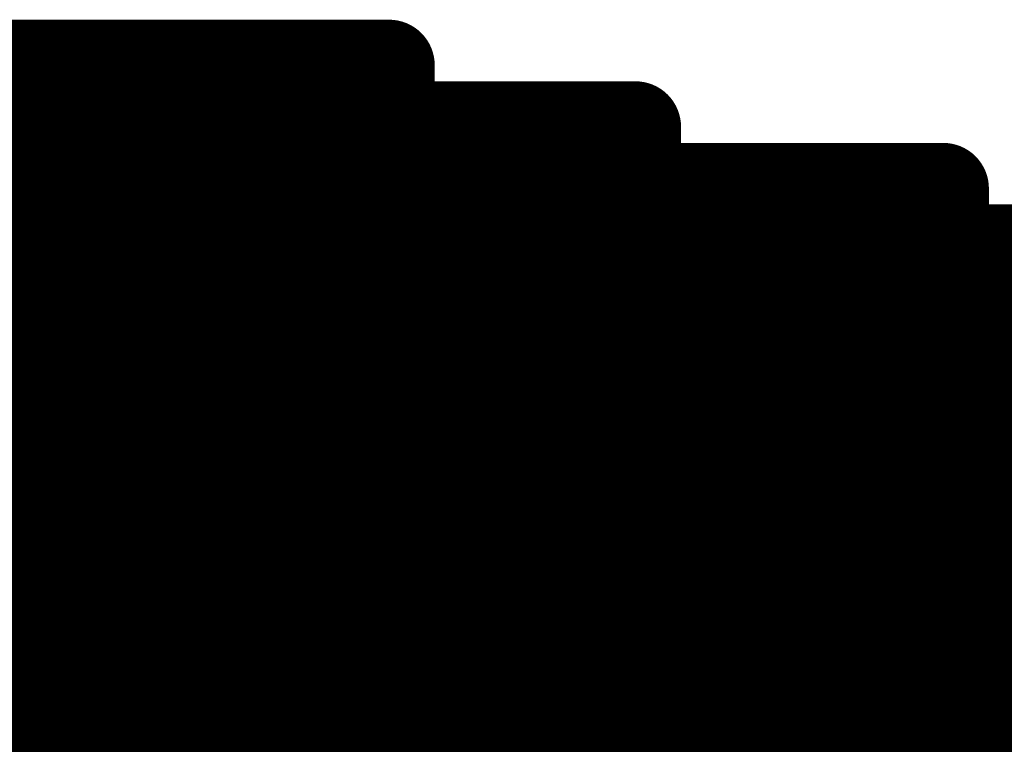
# Model space of a CAD drawing. Extents: x -12.1 to 35.3, y -10.6 to 49.4.
# Drawn here: x 11.4 to 11.7, y 10.7 to 10.9 of the extents above; entities that cross this region are included whole.
import ezdxf

# ---------------------------------------------------------------- set-up
doc = ezdxf.new("R2010")
doc.units = 0
doc.header["$MEASUREMENT"] = 0
doc.layers.add('LAYNR1', color=2, linetype='Continuous')

msp = doc.modelspace()

# ---------------------------------------------------------------- linework, layer by layer
at = {"layer": 'LAYNR1', "const_width": 0.0254}
for points in [[(11.38463, 10.86215), (11.36748, 10.86215)], [(11.38463, 10.86215), (11.38463, 10.82786)], [(11.40177, 10.86215), (11.38463, 10.86215)], [(11.40177, 10.86215), (11.40177, 10.82786)], [(11.41892, 10.86215), (11.40177, 10.86215)], [(11.41892, 10.86215), (11.41892, 10.82786)], [(11.43606, 10.86215), (11.41892, 10.86215)], [(11.43606, 10.86215), (11.43606, 10.82786)], [(11.45321, 10.86215), (11.43606, 10.86215)], [(11.45321, 10.82786), (11.45321, 10.86215)], [(11.47035, 10.86215), (11.45321, 10.86215)], [(11.47035, 10.86215), (11.4875, 10.86215)], [(11.47035, 10.82786), (11.47035, 10.86215)], [(11.4875, 10.86215), (11.4875, 10.84501)], [(11.36748, 10.84501), (11.38463, 10.84501)], [(11.38463, 10.84501), (11.40177, 10.84501)], [(11.40177, 10.84501), (11.41892, 10.84501)], [(11.41892, 10.84501), (11.43606, 10.84501)], [(11.43606, 10.84501), (11.45321, 10.84501)], [(11.45321, 10.84501), (11.47035, 10.84501)], [(11.47035, 10.84501), (11.4875, 10.84501)], [(11.4875, 10.84501), (11.4875, 10.82786)], [(11.4875, 10.84501), (11.50464, 10.84501)], [(11.50464, 10.84501), (11.50464, 10.82786)], [(11.50464, 10.84501), (11.52179, 10.84501)], [(11.52179, 10.84501), (11.52179, 10.82786)], [(11.52179, 10.84501), (11.53893, 10.84501)], [(11.53893, 10.82786), (11.53893, 10.84501)], [(11.53893, 10.84501), (11.55608, 10.84501)], [(11.55608, 10.84501), (11.55608, 10.82786)], [(11.36748, 10.82786), (11.38463, 10.82786)], [(11.38463, 10.82786), (11.40177, 10.82786)], [(11.38463, 10.82786), (11.38463, 10.77643)], [(11.40177, 10.82786), (11.41892, 10.82786)], [(11.40177, 10.82786), (11.40177, 10.77643)], [(11.41892, 10.82786), (11.43606, 10.82786)], [(11.41892, 10.82786), (11.41892, 10.77643)], [(11.43606, 10.82786), (11.45321, 10.82786)], [(11.43606, 10.82786), (11.43606, 10.77643)], [(11.45321, 10.82786), (11.45321, 10.77643)], [(11.47035, 10.82786), (11.45321, 10.82786)], [(11.47035, 10.77643), (11.47035, 10.82786)], [(11.4875, 10.82786), (11.47035, 10.82786)], [(11.4875, 10.82786), (11.50464, 10.82786)], [(11.4875, 10.77643), (11.4875, 10.82786)], [(11.50464, 10.82786), (11.52179, 10.82786)], [(11.50464, 10.82786), (11.50464, 10.77643)], [(11.52179, 10.82786), (11.53893, 10.82786)], [(11.52179, 10.82786), (11.52179, 10.77643)], [(11.53893, 10.82786), (11.53893, 10.77643)], [(11.55608, 10.82786), (11.53893, 10.82786)], [(11.55608, 10.77643), (11.55608, 10.82786)], [(11.55608, 10.82786), (11.57322, 10.82786)], [(11.57322, 10.77643), (11.57322, 10.82786)], [(11.57322, 10.82786), (11.59037, 10.82786)], [(11.59037, 10.77643), (11.59037, 10.82786)], [(11.59037, 10.82786), (11.60751, 10.82786)], [(11.60751, 10.82786), (11.60751, 10.77643)], [(11.60751, 10.82786), (11.62466, 10.82786)], [(11.62466, 10.82786), (11.6418, 10.82786)], [(11.62466, 10.82786), (11.62466, 10.77643)], [(11.6418, 10.82786), (11.6418, 10.81072)], [(11.36748, 10.81072), (11.38463, 10.81072)], [(11.38463, 10.81072), (11.40177, 10.81072)], [(11.40177, 10.81072), (11.41892, 10.81072)], [(11.41892, 10.81072), (11.43606, 10.81072)], [(11.43606, 10.81072), (11.45321, 10.81072)], [(11.45321, 10.81072), (11.47035, 10.81072)], [(11.47035, 10.81072), (11.4875, 10.81072)], [(11.4875, 10.81072), (11.50464, 10.81072)], [(11.50464, 10.81072), (11.52179, 10.81072)], [(11.52179, 10.81072), (11.53893, 10.81072)], [(11.53893, 10.81072), (11.55608, 10.81072)], [(11.55608, 10.81072), (11.57322, 10.81072)], [(11.57322, 10.81072), (11.59037, 10.81072)], [(11.59037, 10.81072), (11.60751, 10.81072)], [(11.60751, 10.81072), (11.62466, 10.81072)], [(11.62466, 10.81072), (11.6418, 10.81072)], [(11.6418, 10.81072), (11.6418, 10.77643)], [(11.6418, 10.81072), (11.65895, 10.81072)], [(11.65895, 10.77643), (11.65895, 10.81072)], [(11.65895, 10.81072), (11.67609, 10.81072)], [(11.36748, 10.79357), (11.38463, 10.79357)], [(11.38463, 10.79357), (11.40177, 10.79357)], [(11.40177, 10.79357), (11.41892, 10.79357)], [(11.41892, 10.79357), (11.43606, 10.79357)], [(11.43606, 10.79357), (11.45321, 10.79357)], [(11.45321, 10.79357), (11.47035, 10.79357)], [(11.47035, 10.79357), (11.4875, 10.79357)], [(11.4875, 10.79357), (11.50464, 10.79357)], [(11.50464, 10.79357), (11.52179, 10.79357)], [(11.52179, 10.79357), (11.53893, 10.79357)], [(11.53893, 10.79357), (11.55608, 10.79357)], [(11.55608, 10.79357), (11.57322, 10.79357)], [(11.57322, 10.79357), (11.59037, 10.79357)], [(11.59037, 10.79357), (11.60751, 10.79357)], [(11.60751, 10.79357), (11.62466, 10.79357)], [(11.62466, 10.79357), (11.6418, 10.79357)], [(11.6418, 10.79357), (11.65895, 10.79357)], [(11.65895, 10.79357), (11.67609, 10.79357)], [(11.36748, 10.77643), (11.38463, 10.77643)], [(11.38463, 10.77643), (11.40177, 10.77643)], [(11.38463, 10.77643), (11.38463, 10.74214)], [(11.40177, 10.77643), (11.41892, 10.77643)], [(11.40177, 10.77643), (11.40177, 10.74214)], [(11.41892, 10.77643), (11.43606, 10.77643)], [(11.41892, 10.77643), (11.41892, 10.74214)], [(11.43606, 10.77643), (11.45321, 10.77643)], [(11.43606, 10.77643), (11.43606, 10.74214)], [(11.45321, 10.77643), (11.47035, 10.77643)], [(11.45321, 10.77643), (11.45321, 10.74214)], [(11.47035, 10.77643), (11.47035, 10.74214)], [(11.4875, 10.77643), (11.47035, 10.77643)], [(11.4875, 10.74214), (11.4875, 10.77643)], [(11.50464, 10.77643), (11.4875, 10.77643)], [(11.50464, 10.77643), (11.52179, 10.77643)], [(11.50464, 10.74214), (11.50464, 10.77643)], [(11.52179, 10.77643), (11.53893, 10.77643)], [(11.52179, 10.77643), (11.52179, 10.74214)], [(11.53893, 10.77643), (11.55608, 10.77643)], [(11.53893, 10.77643), (11.53893, 10.74214)], [(11.55608, 10.77643), (11.55608, 10.74214)], [(11.57322, 10.77643), (11.55608, 10.77643)], [(11.57322, 10.74214), (11.57322, 10.77643)], [(11.59037, 10.77643), (11.57322, 10.77643)], [(11.60751, 10.77643), (11.59037, 10.77643)], [(11.59037, 10.74214), (11.59037, 10.77643)], [(11.60751, 10.77643), (11.62466, 10.77643)], [(11.60751, 10.74214), (11.60751, 10.77643)], [(11.62466, 10.77643), (11.62466, 10.74214)], [(11.62466, 10.77643), (11.6418, 10.77643)], [(11.6418, 10.77643), (11.65895, 10.77643)], [(11.6418, 10.77643), (11.6418, 10.74214)], [(11.65895, 10.77643), (11.65895, 10.74214)], [(11.67609, 10.77643), (11.65895, 10.77643)], [(11.36748, 10.75928), (11.38463, 10.75928)], [(11.38463, 10.75928), (11.40177, 10.75928)], [(11.40177, 10.75928), (11.41892, 10.75928)], [(11.41892, 10.75928), (11.43606, 10.75928)], [(11.43606, 10.75928), (11.45321, 10.75928)], [(11.45321, 10.75928), (11.47035, 10.75928)], [(11.47035, 10.75928), (11.4875, 10.75928)], [(11.4875, 10.75928), (11.50464, 10.75928)], [(11.50464, 10.75928), (11.52179, 10.75928)], [(11.52179, 10.75928), (11.53893, 10.75928)], [(11.53893, 10.75928), (11.55608, 10.75928)], [(11.55608, 10.75928), (11.57322, 10.75928)], [(11.57322, 10.75928), (11.59037, 10.75928)], [(11.59037, 10.75928), (11.60751, 10.75928)], [(11.60751, 10.75928), (11.62466, 10.75928)], [(11.62466, 10.75928), (11.6418, 10.75928)], [(11.6418, 10.75928), (11.65895, 10.75928)], [(11.65895, 10.75928), (11.67609, 10.75928)], [(11.36748, 10.74214), (11.38463, 10.74214)], [(11.38463, 10.74214), (11.40177, 10.74214)], [(11.38463, 10.74214), (11.38463, 10.70785)], [(11.40177, 10.74214), (11.41892, 10.74214)], [(11.40177, 10.74214), (11.40177, 10.70785)], [(11.41892, 10.74214), (11.43606, 10.74214)], [(11.41892, 10.74214), (11.41892, 10.70785)], [(11.43606, 10.74214), (11.45321, 10.74214)], [(11.43606, 10.74214), (11.43606, 10.70785)], [(11.45321, 10.74214), (11.47035, 10.74214)], [(11.45321, 10.74214), (11.45321, 10.70785)], [(11.47035, 10.74214), (11.4875, 10.74214)], [(11.47035, 10.74214), (11.47035, 10.70785)], [(11.4875, 10.74214), (11.4875, 10.70785)], [(11.50464, 10.74214), (11.4875, 10.74214)], [(11.50464, 10.70785), (11.50464, 10.74214)], [(11.52179, 10.74214), (11.50464, 10.74214)], [(11.52179, 10.74214), (11.53893, 10.74214)], [(11.52179, 10.70785), (11.52179, 10.74214)], [(11.53893, 10.74214), (11.55608, 10.74214)], [(11.53893, 10.74214), (11.53893, 10.70785)], [(11.55608, 10.74214), (11.57322, 10.74214)], [(11.55608, 10.74214), (11.55608, 10.70785)], [(11.57322, 10.74214), (11.57322, 10.70785)], [(11.59037, 10.74214), (11.57322, 10.74214)], [(11.59037, 10.70785), (11.59037, 10.74214)], [(11.60751, 10.74214), (11.59037, 10.74214)], [(11.62466, 10.74214), (11.60751, 10.74214)], [(11.60751, 10.70785), (11.60751, 10.74214)], [(11.62466, 10.74214), (11.6418, 10.74214)], [(11.62466, 10.70785), (11.62466, 10.74214)], [(11.6418, 10.74214), (11.6418, 10.70785)], [(11.6418, 10.74214), (11.65895, 10.74214)], [(11.65895, 10.74214), (11.67609, 10.74214)], [(11.65895, 10.74214), (11.65895, 10.70785)], [(11.36748, 10.72499), (11.38463, 10.72499)], [(11.38463, 10.72499), (11.40177, 10.72499)], [(11.40177, 10.72499), (11.41892, 10.72499)], [(11.41892, 10.72499), (11.43606, 10.72499)], [(11.43606, 10.72499), (11.45321, 10.72499)], [(11.45321, 10.72499), (11.47035, 10.72499)], [(11.47035, 10.72499), (11.4875, 10.72499)], [(11.4875, 10.72499), (11.50464, 10.72499)], [(11.50464, 10.72499), (11.52179, 10.72499)], [(11.52179, 10.72499), (11.53893, 10.72499)], [(11.53893, 10.72499), (11.55608, 10.72499)], [(11.55608, 10.72499), (11.57322, 10.72499)], [(11.57322, 10.72499), (11.59037, 10.72499)], [(11.59037, 10.72499), (11.60751, 10.72499)], [(11.60751, 10.72499), (11.62466, 10.72499)], [(11.62466, 10.72499), (11.6418, 10.72499)], [(11.6418, 10.72499), (11.65895, 10.72499)], [(11.65895, 10.72499), (11.67609, 10.72499)], [(11.36748, 10.70785), (11.38463, 10.70785)], [(11.38463, 10.70785), (11.40177, 10.70785)], [(11.38463, 10.70785), (11.38463, 10.6907)], [(11.40177, 10.70785), (11.41892, 10.70785)], [(11.40177, 10.70785), (11.40177, 10.6907)], [(11.41892, 10.70785), (11.43606, 10.70785)], [(11.41892, 10.70785), (11.41892, 10.6907)], [(11.43606, 10.70785), (11.45321, 10.70785)], [(11.43606, 10.70785), (11.43606, 10.6907)], [(11.45321, 10.70785), (11.47035, 10.70785)], [(11.45321, 10.70785), (11.45321, 10.6907)], [(11.47035, 10.70785), (11.4875, 10.70785)], [(11.47035, 10.70785), (11.47035, 10.6907)], [(11.4875, 10.70785), (11.50464, 10.70785)], [(11.4875, 10.70785), (11.4875, 10.6907)], [(11.50464, 10.70785), (11.50464, 10.6907)], [(11.52179, 10.70785), (11.50464, 10.70785)], [(11.52179, 10.6907), (11.52179, 10.70785)], [(11.53893, 10.70785), (11.52179, 10.70785)], [(11.53893, 10.70785), (11.55608, 10.70785)], [(11.53893, 10.6907), (11.53893, 10.70785)], [(11.55608, 10.70785), (11.57322, 10.70785)], [(11.55608, 10.70785), (11.55608, 10.6907)], [(11.57322, 10.70785), (11.59037, 10.70785)], [(11.57322, 10.70785), (11.57322, 10.6907)], [(11.59037, 10.70785), (11.59037, 10.6907)], [(11.60751, 10.70785), (11.59037, 10.70785)], [(11.60751, 10.6907), (11.60751, 10.70785)], [(11.62466, 10.70785), (11.60751, 10.70785)], [(11.6418, 10.70785), (11.62466, 10.70785)], [(11.62466, 10.6907), (11.62466, 10.70785)], [(11.6418, 10.70785), (11.65895, 10.70785)], [(11.6418, 10.6907), (11.6418, 10.70785)], [(11.65895, 10.70785), (11.65895, 10.6907)], [(11.65895, 10.70785), (11.67609, 10.70785)], [(11.36748, 10.6907), (11.38463, 10.6907)], [(11.38463, 10.6907), (11.40177, 10.6907)], [(11.38463, 10.6907), (11.38463, 10.65641)], [(11.40177, 10.6907), (11.41892, 10.6907)], [(11.40177, 10.6907), (11.40177, 10.65641)], [(11.41892, 10.6907), (11.43606, 10.6907)], [(11.41892, 10.6907), (11.41892, 10.65641)], [(11.43606, 10.6907), (11.45321, 10.6907)], [(11.43606, 10.6907), (11.43606, 10.65641)], [(11.45321, 10.6907), (11.47035, 10.6907)], [(11.45321, 10.6907), (11.45321, 10.65641)], [(11.47035, 10.6907), (11.4875, 10.6907)], [(11.47035, 10.6907), (11.47035, 10.65641)], [(11.4875, 10.6907), (11.50464, 10.6907)], [(11.4875, 10.6907), (11.4875, 10.65641)], [(11.50464, 10.6907), (11.52179, 10.6907)], [(11.50464, 10.6907), (11.50464, 10.65641)], [(11.52179, 10.6907), (11.52179, 10.65641)], [(11.53893, 10.6907), (11.52179, 10.6907)], [(11.53893, 10.65641), (11.53893, 10.6907)], [(11.55608, 10.6907), (11.53893, 10.6907)], [(11.55608, 10.6907), (11.57322, 10.6907)], [(11.55608, 10.65641), (11.55608, 10.6907)], [(11.57322, 10.6907), (11.59037, 10.6907)], [(11.57322, 10.6907), (11.57322, 10.65641)], [(11.59037, 10.6907), (11.60751, 10.6907)], [(11.59037, 10.6907), (11.59037, 10.65641)], [(11.60751, 10.6907), (11.60751, 10.65641)], [(11.62466, 10.6907), (11.60751, 10.6907)], [(11.62466, 10.65641), (11.62466, 10.6907)], [(11.6418, 10.6907), (11.62466, 10.6907)], [(11.65895, 10.6907), (11.6418, 10.6907)], [(11.6418, 10.65641), (11.6418, 10.6907)], [(11.65895, 10.6907), (11.67609, 10.6907)], [(11.65895, 10.65641), (11.65895, 10.6907)], [(11.36748, 10.67356), (11.38463, 10.67356)], [(11.38463, 10.67356), (11.40177, 10.67356)], [(11.40177, 10.67356), (11.41892, 10.67356)], [(11.41892, 10.67356), (11.43606, 10.67356)], [(11.43606, 10.67356), (11.45321, 10.67356)], [(11.45321, 10.67356), (11.47035, 10.67356)], [(11.47035, 10.67356), (11.4875, 10.67356)], [(11.4875, 10.67356), (11.50464, 10.67356)], [(11.50464, 10.67356), (11.52179, 10.67356)], [(11.52179, 10.67356), (11.53893, 10.67356)], [(11.53893, 10.67356), (11.55608, 10.67356)], [(11.55608, 10.67356), (11.57322, 10.67356)], [(11.57322, 10.67356), (11.59037, 10.67356)], [(11.59037, 10.67356), (11.60751, 10.67356)], [(11.60751, 10.67356), (11.62466, 10.67356)], [(11.62466, 10.67356), (11.6418, 10.67356)], [(11.6418, 10.67356), (11.65895, 10.67356)], [(11.65895, 10.67356), (11.67609, 10.67356)]]:
    msp.add_lwpolyline(points, dxfattribs=at)
at = {"layer": 'LAYNR1', "const_width": 0.0127}
for points in [[(11.37828, 10.86215, 1), (11.39098, 10.86215, 1)], [(11.37828, 10.86215, 1), (11.39098, 10.86215, 1)], [(11.37828, 10.86215, 1), (11.39098, 10.86215, 1)], [(11.39542, 10.86215, 1), (11.40812, 10.86215, 1)], [(11.39542, 10.86215, 1), (11.40812, 10.86215, 1)], [(11.39542, 10.86215, 1), (11.40812, 10.86215, 1)], [(11.41257, 10.86215, 1), (11.42527, 10.86215, 1)], [(11.41257, 10.86215, 1), (11.42527, 10.86215, 1)], [(11.41257, 10.86215, 1), (11.42527, 10.86215, 1)], [(11.42971, 10.86215, 1), (11.44241, 10.86215, 1)], [(11.42971, 10.86215, 1), (11.44241, 10.86215, 1)], [(11.42971, 10.86215, 1), (11.44241, 10.86215, 1)], [(11.44686, 10.86215, 1), (11.45956, 10.86215, 1)], [(11.44686, 10.86215, 1), (11.45956, 10.86215, 1)], [(11.44686, 10.86215, 1), (11.45956, 10.86215, 1)], [(11.464, 10.86215, 1), (11.4767, 10.86215, 1)], [(11.464, 10.86215, 1), (11.4767, 10.86215, 1)], [(11.464, 10.86215, 1), (11.4767, 10.86215, 1)], [(11.48115, 10.86215, 1), (11.49385, 10.86215, 1)], [(11.48115, 10.86215, 1), (11.49385, 10.86215, 1)], [(11.37828, 10.84501, 1), (11.39098, 10.84501, 1)], [(11.37828, 10.84501, 1), (11.39098, 10.84501, 1)], [(11.39542, 10.84501, 1), (11.40812, 10.84501, 1)], [(11.39542, 10.84501, 1), (11.40812, 10.84501, 1)], [(11.41257, 10.84501, 1), (11.42527, 10.84501, 1)], [(11.41257, 10.84501, 1), (11.42527, 10.84501, 1)], [(11.42971, 10.84501, 1), (11.44241, 10.84501, 1)], [(11.42971, 10.84501, 1), (11.44241, 10.84501, 1)], [(11.44686, 10.84501, 1), (11.45956, 10.84501, 1)], [(11.44686, 10.84501, 1), (11.45956, 10.84501, 1)], [(11.464, 10.84501, 1), (11.4767, 10.84501, 1)], [(11.464, 10.84501, 1), (11.4767, 10.84501, 1)], [(11.48115, 10.84501, 1), (11.49385, 10.84501, 1)], [(11.48115, 10.84501, 1), (11.49385, 10.84501, 1)], [(11.48115, 10.84501, 1), (11.49385, 10.84501, 1)], [(11.48115, 10.84501, 1), (11.49385, 10.84501, 1)], [(11.49829, 10.84501, 1), (11.51099, 10.84501, 1)], [(11.49829, 10.84501, 1), (11.51099, 10.84501, 1)], [(11.49829, 10.84501, 1), (11.51099, 10.84501, 1)], [(11.51544, 10.84501, 1), (11.52814, 10.84501, 1)], [(11.51544, 10.84501, 1), (11.52814, 10.84501, 1)], [(11.51544, 10.84501, 1), (11.52814, 10.84501, 1)], [(11.53258, 10.84501, 1), (11.54528, 10.84501, 1)], [(11.53258, 10.84501, 1), (11.54528, 10.84501, 1)], [(11.53258, 10.84501, 1), (11.54528, 10.84501, 1)], [(11.54973, 10.84501, 1), (11.56243, 10.84501, 1)], [(11.54973, 10.84501, 1), (11.56243, 10.84501, 1)], [(11.37828, 10.82786, 1), (11.39098, 10.82786, 1)], [(11.37828, 10.82786, 1), (11.39098, 10.82786, 1)], [(11.37828, 10.82786, 1), (11.39098, 10.82786, 1)], [(11.37828, 10.82786, 1), (11.39098, 10.82786, 1)], [(11.39542, 10.82786, 1), (11.40812, 10.82786, 1)], [(11.39542, 10.82786, 1), (11.40812, 10.82786, 1)], [(11.39542, 10.82786, 1), (11.40812, 10.82786, 1)], [(11.39542, 10.82786, 1), (11.40812, 10.82786, 1)], [(11.41257, 10.82786, 1), (11.42527, 10.82786, 1)], [(11.41257, 10.82786, 1), (11.42527, 10.82786, 1)], [(11.41257, 10.82786, 1), (11.42527, 10.82786, 1)], [(11.41257, 10.82786, 1), (11.42527, 10.82786, 1)], [(11.42971, 10.82786, 1), (11.44241, 10.82786, 1)], [(11.42971, 10.82786, 1), (11.44241, 10.82786, 1)], [(11.42971, 10.82786, 1), (11.44241, 10.82786, 1)], [(11.42971, 10.82786, 1), (11.44241, 10.82786, 1)], [(11.44686, 10.82786, 1), (11.45956, 10.82786, 1)], [(11.44686, 10.82786, 1), (11.45956, 10.82786, 1)], [(11.44686, 10.82786, 1), (11.45956, 10.82786, 1)], [(11.44686, 10.82786, 1), (11.45956, 10.82786, 1)], [(11.464, 10.82786, 1), (11.4767, 10.82786, 1)], [(11.464, 10.82786, 1), (11.4767, 10.82786, 1)], [(11.464, 10.82786, 1), (11.4767, 10.82786, 1)], [(11.464, 10.82786, 1), (11.4767, 10.82786, 1)], [(11.48115, 10.82786, 1), (11.49385, 10.82786, 1)], [(11.48115, 10.82786, 1), (11.49385, 10.82786, 1)], [(11.48115, 10.82786, 1), (11.49385, 10.82786, 1)], [(11.48115, 10.82786, 1), (11.49385, 10.82786, 1)], [(11.49829, 10.82786, 1), (11.51099, 10.82786, 1)], [(11.49829, 10.82786, 1), (11.51099, 10.82786, 1)], [(11.49829, 10.82786, 1), (11.51099, 10.82786, 1)], [(11.49829, 10.82786, 1), (11.51099, 10.82786, 1)], [(11.51544, 10.82786, 1), (11.52814, 10.82786, 1)], [(11.51544, 10.82786, 1), (11.52814, 10.82786, 1)], [(11.51544, 10.82786, 1), (11.52814, 10.82786, 1)], [(11.51544, 10.82786, 1), (11.52814, 10.82786, 1)], [(11.53258, 10.82786, 1), (11.54528, 10.82786, 1)], [(11.53258, 10.82786, 1), (11.54528, 10.82786, 1)], [(11.53258, 10.82786, 1), (11.54528, 10.82786, 1)], [(11.53258, 10.82786, 1), (11.54528, 10.82786, 1)], [(11.54973, 10.82786, 1), (11.56243, 10.82786, 1)], [(11.54973, 10.82786, 1), (11.56243, 10.82786, 1)], [(11.54973, 10.82786, 1), (11.56243, 10.82786, 1)], [(11.54973, 10.82786, 1), (11.56243, 10.82786, 1)], [(11.56687, 10.82786, 1), (11.57957, 10.82786, 1)], [(11.56687, 10.82786, 1), (11.57957, 10.82786, 1)], [(11.56687, 10.82786, 1), (11.57957, 10.82786, 1)], [(11.58402, 10.82786, 1), (11.59672, 10.82786, 1)], [(11.58402, 10.82786, 1), (11.59672, 10.82786, 1)], [(11.58402, 10.82786, 1), (11.59672, 10.82786, 1)], [(11.60116, 10.82786, 1), (11.61386, 10.82786, 1)], [(11.60116, 10.82786, 1), (11.61386, 10.82786, 1)], [(11.60116, 10.82786, 1), (11.61386, 10.82786, 1)], [(11.61831, 10.82786, 1), (11.63101, 10.82786, 1)], [(11.61831, 10.82786, 1), (11.63101, 10.82786, 1)], [(11.61831, 10.82786, 1), (11.63101, 10.82786, 1)], [(11.63545, 10.82786, 1), (11.64815, 10.82786, 1)], [(11.63545, 10.82786, 1), (11.64815, 10.82786, 1)], [(11.37828, 10.81072, 1), (11.39098, 10.81072, 1)], [(11.37828, 10.81072, 1), (11.39098, 10.81072, 1)], [(11.39542, 10.81072, 1), (11.40812, 10.81072, 1)], [(11.39542, 10.81072, 1), (11.40812, 10.81072, 1)], [(11.41257, 10.81072, 1), (11.42527, 10.81072, 1)], [(11.41257, 10.81072, 1), (11.42527, 10.81072, 1)], [(11.42971, 10.81072, 1), (11.44241, 10.81072, 1)], [(11.42971, 10.81072, 1), (11.44241, 10.81072, 1)], [(11.44686, 10.81072, 1), (11.45956, 10.81072, 1)], [(11.44686, 10.81072, 1), (11.45956, 10.81072, 1)], [(11.464, 10.81072, 1), (11.4767, 10.81072, 1)], [(11.464, 10.81072, 1), (11.4767, 10.81072, 1)], [(11.48115, 10.81072, 1), (11.49385, 10.81072, 1)], [(11.48115, 10.81072, 1), (11.49385, 10.81072, 1)], [(11.49829, 10.81072, 1), (11.51099, 10.81072, 1)], [(11.49829, 10.81072, 1), (11.51099, 10.81072, 1)], [(11.51544, 10.81072, 1), (11.52814, 10.81072, 1)], [(11.51544, 10.81072, 1), (11.52814, 10.81072, 1)], [(11.53258, 10.81072, 1), (11.54528, 10.81072, 1)], [(11.53258, 10.81072, 1), (11.54528, 10.81072, 1)], [(11.54973, 10.81072, 1), (11.56243, 10.81072, 1)], [(11.54973, 10.81072, 1), (11.56243, 10.81072, 1)], [(11.56687, 10.81072, 1), (11.57957, 10.81072, 1)], [(11.56687, 10.81072, 1), (11.57957, 10.81072, 1)], [(11.58402, 10.81072, 1), (11.59672, 10.81072, 1)], [(11.58402, 10.81072, 1), (11.59672, 10.81072, 1)], [(11.60116, 10.81072, 1), (11.61386, 10.81072, 1)], [(11.60116, 10.81072, 1), (11.61386, 10.81072, 1)], [(11.61831, 10.81072, 1), (11.63101, 10.81072, 1)], [(11.61831, 10.81072, 1), (11.63101, 10.81072, 1)], [(11.63545, 10.81072, 1), (11.64815, 10.81072, 1)], [(11.63545, 10.81072, 1), (11.64815, 10.81072, 1)], [(11.63545, 10.81072, 1), (11.64815, 10.81072, 1)], [(11.63545, 10.81072, 1), (11.64815, 10.81072, 1)], [(11.6526, 10.81072, 1), (11.6653, 10.81072, 1)], [(11.6526, 10.81072, 1), (11.6653, 10.81072, 1)], [(11.6526, 10.81072, 1), (11.6653, 10.81072, 1)], [(11.37828, 10.79357, 1), (11.39098, 10.79357, 1)], [(11.37828, 10.79357, 1), (11.39098, 10.79357, 1)], [(11.39542, 10.79357, 1), (11.40812, 10.79357, 1)], [(11.39542, 10.79357, 1), (11.40812, 10.79357, 1)], [(11.41257, 10.79357, 1), (11.42527, 10.79357, 1)], [(11.41257, 10.79357, 1), (11.42527, 10.79357, 1)], [(11.42971, 10.79357, 1), (11.44241, 10.79357, 1)], [(11.42971, 10.79357, 1), (11.44241, 10.79357, 1)], [(11.44686, 10.79357, 1), (11.45956, 10.79357, 1)], [(11.44686, 10.79357, 1), (11.45956, 10.79357, 1)], [(11.464, 10.79357, 1), (11.4767, 10.79357, 1)], [(11.464, 10.79357, 1), (11.4767, 10.79357, 1)], [(11.48115, 10.79357, 1), (11.49385, 10.79357, 1)], [(11.48115, 10.79357, 1), (11.49385, 10.79357, 1)], [(11.49829, 10.79357, 1), (11.51099, 10.79357, 1)], [(11.49829, 10.79357, 1), (11.51099, 10.79357, 1)], [(11.51544, 10.79357, 1), (11.52814, 10.79357, 1)], [(11.51544, 10.79357, 1), (11.52814, 10.79357, 1)], [(11.53258, 10.79357, 1), (11.54528, 10.79357, 1)], [(11.53258, 10.79357, 1), (11.54528, 10.79357, 1)], [(11.54973, 10.79357, 1), (11.56243, 10.79357, 1)], [(11.54973, 10.79357, 1), (11.56243, 10.79357, 1)], [(11.56687, 10.79357, 1), (11.57957, 10.79357, 1)], [(11.56687, 10.79357, 1), (11.57957, 10.79357, 1)], [(11.58402, 10.79357, 1), (11.59672, 10.79357, 1)], [(11.58402, 10.79357, 1), (11.59672, 10.79357, 1)], [(11.60116, 10.79357, 1), (11.61386, 10.79357, 1)], [(11.60116, 10.79357, 1), (11.61386, 10.79357, 1)], [(11.61831, 10.79357, 1), (11.63101, 10.79357, 1)], [(11.61831, 10.79357, 1), (11.63101, 10.79357, 1)], [(11.63545, 10.79357, 1), (11.64815, 10.79357, 1)], [(11.63545, 10.79357, 1), (11.64815, 10.79357, 1)], [(11.6526, 10.79357, 1), (11.6653, 10.79357, 1)], [(11.6526, 10.79357, 1), (11.6653, 10.79357, 1)], [(11.37828, 10.77643, 1), (11.39098, 10.77643, 1)], [(11.37828, 10.77643, 1), (11.39098, 10.77643, 1)], [(11.37828, 10.77643, 1), (11.39098, 10.77643, 1)], [(11.37828, 10.77643, 1), (11.39098, 10.77643, 1)], [(11.39542, 10.77643, 1), (11.40812, 10.77643, 1)], [(11.39542, 10.77643, 1), (11.40812, 10.77643, 1)], [(11.39542, 10.77643, 1), (11.40812, 10.77643, 1)], [(11.39542, 10.77643, 1), (11.40812, 10.77643, 1)], [(11.41257, 10.77643, 1), (11.42527, 10.77643, 1)], [(11.41257, 10.77643, 1), (11.42527, 10.77643, 1)], [(11.41257, 10.77643, 1), (11.42527, 10.77643, 1)], [(11.41257, 10.77643, 1), (11.42527, 10.77643, 1)], [(11.42971, 10.77643, 1), (11.44241, 10.77643, 1)], [(11.42971, 10.77643, 1), (11.44241, 10.77643, 1)], [(11.42971, 10.77643, 1), (11.44241, 10.77643, 1)], [(11.42971, 10.77643, 1), (11.44241, 10.77643, 1)], [(11.44686, 10.77643, 1), (11.45956, 10.77643, 1)], [(11.44686, 10.77643, 1), (11.45956, 10.77643, 1)], [(11.44686, 10.77643, 1), (11.45956, 10.77643, 1)], [(11.44686, 10.77643, 1), (11.45956, 10.77643, 1)], [(11.464, 10.77643, 1), (11.4767, 10.77643, 1)], [(11.464, 10.77643, 1), (11.4767, 10.77643, 1)], [(11.464, 10.77643, 1), (11.4767, 10.77643, 1)], [(11.464, 10.77643, 1), (11.4767, 10.77643, 1)], [(11.48115, 10.77643, 1), (11.49385, 10.77643, 1)], [(11.48115, 10.77643, 1), (11.49385, 10.77643, 1)], [(11.48115, 10.77643, 1), (11.49385, 10.77643, 1)], [(11.48115, 10.77643, 1), (11.49385, 10.77643, 1)], [(11.49829, 10.77643, 1), (11.51099, 10.77643, 1)], [(11.49829, 10.77643, 1), (11.51099, 10.77643, 1)], [(11.49829, 10.77643, 1), (11.51099, 10.77643, 1)], [(11.49829, 10.77643, 1), (11.51099, 10.77643, 1)], [(11.51544, 10.77643, 1), (11.52814, 10.77643, 1)], [(11.51544, 10.77643, 1), (11.52814, 10.77643, 1)], [(11.51544, 10.77643, 1), (11.52814, 10.77643, 1)], [(11.51544, 10.77643, 1), (11.52814, 10.77643, 1)], [(11.53258, 10.77643, 1), (11.54528, 10.77643, 1)], [(11.53258, 10.77643, 1), (11.54528, 10.77643, 1)], [(11.53258, 10.77643, 1), (11.54528, 10.77643, 1)], [(11.53258, 10.77643, 1), (11.54528, 10.77643, 1)], [(11.54973, 10.77643, 1), (11.56243, 10.77643, 1)], [(11.54973, 10.77643, 1), (11.56243, 10.77643, 1)], [(11.54973, 10.77643, 1), (11.56243, 10.77643, 1)], [(11.54973, 10.77643, 1), (11.56243, 10.77643, 1)], [(11.56687, 10.77643, 1), (11.57957, 10.77643, 1)], [(11.56687, 10.77643, 1), (11.57957, 10.77643, 1)], [(11.56687, 10.77643, 1), (11.57957, 10.77643, 1)], [(11.56687, 10.77643, 1), (11.57957, 10.77643, 1)], [(11.58402, 10.77643, 1), (11.59672, 10.77643, 1)], [(11.58402, 10.77643, 1), (11.59672, 10.77643, 1)], [(11.58402, 10.77643, 1), (11.59672, 10.77643, 1)], [(11.58402, 10.77643, 1), (11.59672, 10.77643, 1)], [(11.60116, 10.77643, 1), (11.61386, 10.77643, 1)], [(11.60116, 10.77643, 1), (11.61386, 10.77643, 1)], [(11.60116, 10.77643, 1), (11.61386, 10.77643, 1)], [(11.60116, 10.77643, 1), (11.61386, 10.77643, 1)], [(11.61831, 10.77643, 1), (11.63101, 10.77643, 1)], [(11.61831, 10.77643, 1), (11.63101, 10.77643, 1)], [(11.61831, 10.77643, 1), (11.63101, 10.77643, 1)], [(11.61831, 10.77643, 1), (11.63101, 10.77643, 1)], [(11.63545, 10.77643, 1), (11.64815, 10.77643, 1)], [(11.63545, 10.77643, 1), (11.64815, 10.77643, 1)], [(11.63545, 10.77643, 1), (11.64815, 10.77643, 1)], [(11.63545, 10.77643, 1), (11.64815, 10.77643, 1)], [(11.6526, 10.77643, 1), (11.6653, 10.77643, 1)], [(11.6526, 10.77643, 1), (11.6653, 10.77643, 1)], [(11.6526, 10.77643, 1), (11.6653, 10.77643, 1)], [(11.6526, 10.77643, 1), (11.6653, 10.77643, 1)], [(11.37828, 10.75928, 1), (11.39098, 10.75928, 1)], [(11.37828, 10.75928, 1), (11.39098, 10.75928, 1)], [(11.39542, 10.75928, 1), (11.40812, 10.75928, 1)], [(11.39542, 10.75928, 1), (11.40812, 10.75928, 1)], [(11.41257, 10.75928, 1), (11.42527, 10.75928, 1)], [(11.41257, 10.75928, 1), (11.42527, 10.75928, 1)], [(11.42971, 10.75928, 1), (11.44241, 10.75928, 1)], [(11.42971, 10.75928, 1), (11.44241, 10.75928, 1)], [(11.44686, 10.75928, 1), (11.45956, 10.75928, 1)], [(11.44686, 10.75928, 1), (11.45956, 10.75928, 1)], [(11.464, 10.75928, 1), (11.4767, 10.75928, 1)], [(11.464, 10.75928, 1), (11.4767, 10.75928, 1)], [(11.48115, 10.75928, 1), (11.49385, 10.75928, 1)], [(11.48115, 10.75928, 1), (11.49385, 10.75928, 1)], [(11.49829, 10.75928, 1), (11.51099, 10.75928, 1)], [(11.49829, 10.75928, 1), (11.51099, 10.75928, 1)], [(11.51544, 10.75928, 1), (11.52814, 10.75928, 1)], [(11.51544, 10.75928, 1), (11.52814, 10.75928, 1)], [(11.53258, 10.75928, 1), (11.54528, 10.75928, 1)], [(11.53258, 10.75928, 1), (11.54528, 10.75928, 1)], [(11.54973, 10.75928, 1), (11.56243, 10.75928, 1)], [(11.54973, 10.75928, 1), (11.56243, 10.75928, 1)], [(11.56687, 10.75928, 1), (11.57957, 10.75928, 1)], [(11.56687, 10.75928, 1), (11.57957, 10.75928, 1)], [(11.58402, 10.75928, 1), (11.59672, 10.75928, 1)], [(11.58402, 10.75928, 1), (11.59672, 10.75928, 1)], [(11.60116, 10.75928, 1), (11.61386, 10.75928, 1)], [(11.60116, 10.75928, 1), (11.61386, 10.75928, 1)], [(11.61831, 10.75928, 1), (11.63101, 10.75928, 1)], [(11.61831, 10.75928, 1), (11.63101, 10.75928, 1)], [(11.63545, 10.75928, 1), (11.64815, 10.75928, 1)], [(11.63545, 10.75928, 1), (11.64815, 10.75928, 1)], [(11.6526, 10.75928, 1), (11.6653, 10.75928, 1)], [(11.6526, 10.75928, 1), (11.6653, 10.75928, 1)], [(11.37828, 10.74214, 1), (11.39098, 10.74214, 1)], [(11.37828, 10.74214, 1), (11.39098, 10.74214, 1)], [(11.37828, 10.74214, 1), (11.39098, 10.74214, 1)], [(11.37828, 10.74214, 1), (11.39098, 10.74214, 1)], [(11.39542, 10.74214, 1), (11.40812, 10.74214, 1)], [(11.39542, 10.74214, 1), (11.40812, 10.74214, 1)], [(11.39542, 10.74214, 1), (11.40812, 10.74214, 1)], [(11.39542, 10.74214, 1), (11.40812, 10.74214, 1)], [(11.41257, 10.74214, 1), (11.42527, 10.74214, 1)], [(11.41257, 10.74214, 1), (11.42527, 10.74214, 1)], [(11.41257, 10.74214, 1), (11.42527, 10.74214, 1)], [(11.41257, 10.74214, 1), (11.42527, 10.74214, 1)], [(11.42971, 10.74214, 1), (11.44241, 10.74214, 1)], [(11.42971, 10.74214, 1), (11.44241, 10.74214, 1)], [(11.42971, 10.74214, 1), (11.44241, 10.74214, 1)], [(11.42971, 10.74214, 1), (11.44241, 10.74214, 1)], [(11.44686, 10.74214, 1), (11.45956, 10.74214, 1)], [(11.44686, 10.74214, 1), (11.45956, 10.74214, 1)], [(11.44686, 10.74214, 1), (11.45956, 10.74214, 1)], [(11.44686, 10.74214, 1), (11.45956, 10.74214, 1)], [(11.464, 10.74214, 1), (11.4767, 10.74214, 1)], [(11.464, 10.74214, 1), (11.4767, 10.74214, 1)], [(11.464, 10.74214, 1), (11.4767, 10.74214, 1)], [(11.464, 10.74214, 1), (11.4767, 10.74214, 1)], [(11.48115, 10.74214, 1), (11.49385, 10.74214, 1)], [(11.48115, 10.74214, 1), (11.49385, 10.74214, 1)], [(11.48115, 10.74214, 1), (11.49385, 10.74214, 1)], [(11.48115, 10.74214, 1), (11.49385, 10.74214, 1)], [(11.49829, 10.74214, 1), (11.51099, 10.74214, 1)], [(11.49829, 10.74214, 1), (11.51099, 10.74214, 1)], [(11.49829, 10.74214, 1), (11.51099, 10.74214, 1)], [(11.49829, 10.74214, 1), (11.51099, 10.74214, 1)], [(11.51544, 10.74214, 1), (11.52814, 10.74214, 1)], [(11.51544, 10.74214, 1), (11.52814, 10.74214, 1)], [(11.51544, 10.74214, 1), (11.52814, 10.74214, 1)], [(11.51544, 10.74214, 1), (11.52814, 10.74214, 1)], [(11.53258, 10.74214, 1), (11.54528, 10.74214, 1)], [(11.53258, 10.74214, 1), (11.54528, 10.74214, 1)], [(11.53258, 10.74214, 1), (11.54528, 10.74214, 1)], [(11.53258, 10.74214, 1), (11.54528, 10.74214, 1)], [(11.54973, 10.74214, 1), (11.56243, 10.74214, 1)], [(11.54973, 10.74214, 1), (11.56243, 10.74214, 1)], [(11.54973, 10.74214, 1), (11.56243, 10.74214, 1)], [(11.54973, 10.74214, 1), (11.56243, 10.74214, 1)], [(11.56687, 10.74214, 1), (11.57957, 10.74214, 1)], [(11.56687, 10.74214, 1), (11.57957, 10.74214, 1)], [(11.56687, 10.74214, 1), (11.57957, 10.74214, 1)], [(11.56687, 10.74214, 1), (11.57957, 10.74214, 1)], [(11.58402, 10.74214, 1), (11.59672, 10.74214, 1)], [(11.58402, 10.74214, 1), (11.59672, 10.74214, 1)], [(11.58402, 10.74214, 1), (11.59672, 10.74214, 1)], [(11.58402, 10.74214, 1), (11.59672, 10.74214, 1)], [(11.60116, 10.74214, 1), (11.61386, 10.74214, 1)], [(11.60116, 10.74214, 1), (11.61386, 10.74214, 1)], [(11.60116, 10.74214, 1), (11.61386, 10.74214, 1)], [(11.60116, 10.74214, 1), (11.61386, 10.74214, 1)], [(11.61831, 10.74214, 1), (11.63101, 10.74214, 1)], [(11.61831, 10.74214, 1), (11.63101, 10.74214, 1)], [(11.61831, 10.74214, 1), (11.63101, 10.74214, 1)], [(11.61831, 10.74214, 1), (11.63101, 10.74214, 1)], [(11.63545, 10.74214, 1), (11.64815, 10.74214, 1)], [(11.63545, 10.74214, 1), (11.64815, 10.74214, 1)], [(11.63545, 10.74214, 1), (11.64815, 10.74214, 1)], [(11.63545, 10.74214, 1), (11.64815, 10.74214, 1)], [(11.6526, 10.74214, 1), (11.6653, 10.74214, 1)], [(11.6526, 10.74214, 1), (11.6653, 10.74214, 1)], [(11.6526, 10.74214, 1), (11.6653, 10.74214, 1)], [(11.6526, 10.74214, 1), (11.6653, 10.74214, 1)], [(11.37828, 10.72499, 1), (11.39098, 10.72499, 1)], [(11.37828, 10.72499, 1), (11.39098, 10.72499, 1)], [(11.39542, 10.72499, 1), (11.40812, 10.72499, 1)], [(11.39542, 10.72499, 1), (11.40812, 10.72499, 1)], [(11.41257, 10.72499, 1), (11.42527, 10.72499, 1)], [(11.41257, 10.72499, 1), (11.42527, 10.72499, 1)], [(11.42971, 10.72499, 1), (11.44241, 10.72499, 1)], [(11.42971, 10.72499, 1), (11.44241, 10.72499, 1)], [(11.44686, 10.72499, 1), (11.45956, 10.72499, 1)], [(11.44686, 10.72499, 1), (11.45956, 10.72499, 1)], [(11.464, 10.72499, 1), (11.4767, 10.72499, 1)], [(11.464, 10.72499, 1), (11.4767, 10.72499, 1)], [(11.48115, 10.72499, 1), (11.49385, 10.72499, 1)], [(11.48115, 10.72499, 1), (11.49385, 10.72499, 1)], [(11.49829, 10.72499, 1), (11.51099, 10.72499, 1)], [(11.49829, 10.72499, 1), (11.51099, 10.72499, 1)], [(11.51544, 10.72499, 1), (11.52814, 10.72499, 1)], [(11.51544, 10.72499, 1), (11.52814, 10.72499, 1)], [(11.53258, 10.72499, 1), (11.54528, 10.72499, 1)], [(11.53258, 10.72499, 1), (11.54528, 10.72499, 1)], [(11.54973, 10.72499, 1), (11.56243, 10.72499, 1)], [(11.54973, 10.72499, 1), (11.56243, 10.72499, 1)], [(11.56687, 10.72499, 1), (11.57957, 10.72499, 1)], [(11.56687, 10.72499, 1), (11.57957, 10.72499, 1)], [(11.58402, 10.72499, 1), (11.59672, 10.72499, 1)], [(11.58402, 10.72499, 1), (11.59672, 10.72499, 1)], [(11.60116, 10.72499, 1), (11.61386, 10.72499, 1)], [(11.60116, 10.72499, 1), (11.61386, 10.72499, 1)], [(11.61831, 10.72499, 1), (11.63101, 10.72499, 1)], [(11.61831, 10.72499, 1), (11.63101, 10.72499, 1)], [(11.63545, 10.72499, 1), (11.64815, 10.72499, 1)], [(11.63545, 10.72499, 1), (11.64815, 10.72499, 1)], [(11.6526, 10.72499, 1), (11.6653, 10.72499, 1)], [(11.6526, 10.72499, 1), (11.6653, 10.72499, 1)], [(11.37828, 10.70785, 1), (11.39098, 10.70785, 1)], [(11.37828, 10.70785, 1), (11.39098, 10.70785, 1)], [(11.37828, 10.70785, 1), (11.39098, 10.70785, 1)], [(11.37828, 10.70785, 1), (11.39098, 10.70785, 1)], [(11.39542, 10.70785, 1), (11.40812, 10.70785, 1)], [(11.39542, 10.70785, 1), (11.40812, 10.70785, 1)], [(11.39542, 10.70785, 1), (11.40812, 10.70785, 1)], [(11.39542, 10.70785, 1), (11.40812, 10.70785, 1)], [(11.41257, 10.70785, 1), (11.42527, 10.70785, 1)], [(11.41257, 10.70785, 1), (11.42527, 10.70785, 1)], [(11.41257, 10.70785, 1), (11.42527, 10.70785, 1)], [(11.41257, 10.70785, 1), (11.42527, 10.70785, 1)], [(11.42971, 10.70785, 1), (11.44241, 10.70785, 1)], [(11.42971, 10.70785, 1), (11.44241, 10.70785, 1)], [(11.42971, 10.70785, 1), (11.44241, 10.70785, 1)], [(11.42971, 10.70785, 1), (11.44241, 10.70785, 1)], [(11.44686, 10.70785, 1), (11.45956, 10.70785, 1)], [(11.44686, 10.70785, 1), (11.45956, 10.70785, 1)], [(11.44686, 10.70785, 1), (11.45956, 10.70785, 1)], [(11.44686, 10.70785, 1), (11.45956, 10.70785, 1)], [(11.464, 10.70785, 1), (11.4767, 10.70785, 1)], [(11.464, 10.70785, 1), (11.4767, 10.70785, 1)], [(11.464, 10.70785, 1), (11.4767, 10.70785, 1)], [(11.464, 10.70785, 1), (11.4767, 10.70785, 1)], [(11.48115, 10.70785, 1), (11.49385, 10.70785, 1)], [(11.48115, 10.70785, 1), (11.49385, 10.70785, 1)], [(11.48115, 10.70785, 1), (11.49385, 10.70785, 1)], [(11.48115, 10.70785, 1), (11.49385, 10.70785, 1)], [(11.49829, 10.70785, 1), (11.51099, 10.70785, 1)], [(11.49829, 10.70785, 1), (11.51099, 10.70785, 1)], [(11.49829, 10.70785, 1), (11.51099, 10.70785, 1)], [(11.49829, 10.70785, 1), (11.51099, 10.70785, 1)], [(11.51544, 10.70785, 1), (11.52814, 10.70785, 1)], [(11.51544, 10.70785, 1), (11.52814, 10.70785, 1)], [(11.51544, 10.70785, 1), (11.52814, 10.70785, 1)], [(11.51544, 10.70785, 1), (11.52814, 10.70785, 1)], [(11.53258, 10.70785, 1), (11.54528, 10.70785, 1)], [(11.53258, 10.70785, 1), (11.54528, 10.70785, 1)], [(11.53258, 10.70785, 1), (11.54528, 10.70785, 1)], [(11.53258, 10.70785, 1), (11.54528, 10.70785, 1)], [(11.54973, 10.70785, 1), (11.56243, 10.70785, 1)], [(11.54973, 10.70785, 1), (11.56243, 10.70785, 1)], [(11.54973, 10.70785, 1), (11.56243, 10.70785, 1)], [(11.54973, 10.70785, 1), (11.56243, 10.70785, 1)], [(11.56687, 10.70785, 1), (11.57957, 10.70785, 1)], [(11.56687, 10.70785, 1), (11.57957, 10.70785, 1)], [(11.56687, 10.70785, 1), (11.57957, 10.70785, 1)], [(11.56687, 10.70785, 1), (11.57957, 10.70785, 1)], [(11.58402, 10.70785, 1), (11.59672, 10.70785, 1)], [(11.58402, 10.70785, 1), (11.59672, 10.70785, 1)], [(11.58402, 10.70785, 1), (11.59672, 10.70785, 1)], [(11.58402, 10.70785, 1), (11.59672, 10.70785, 1)], [(11.60116, 10.70785, 1), (11.61386, 10.70785, 1)], [(11.60116, 10.70785, 1), (11.61386, 10.70785, 1)], [(11.60116, 10.70785, 1), (11.61386, 10.70785, 1)], [(11.60116, 10.70785, 1), (11.61386, 10.70785, 1)], [(11.61831, 10.70785, 1), (11.63101, 10.70785, 1)], [(11.61831, 10.70785, 1), (11.63101, 10.70785, 1)], [(11.61831, 10.70785, 1), (11.63101, 10.70785, 1)], [(11.61831, 10.70785, 1), (11.63101, 10.70785, 1)], [(11.63545, 10.70785, 1), (11.64815, 10.70785, 1)], [(11.63545, 10.70785, 1), (11.64815, 10.70785, 1)], [(11.63545, 10.70785, 1), (11.64815, 10.70785, 1)], [(11.63545, 10.70785, 1), (11.64815, 10.70785, 1)], [(11.6526, 10.70785, 1), (11.6653, 10.70785, 1)], [(11.6526, 10.70785, 1), (11.6653, 10.70785, 1)], [(11.6526, 10.70785, 1), (11.6653, 10.70785, 1)], [(11.6526, 10.70785, 1), (11.6653, 10.70785, 1)], [(11.37828, 10.6907, 1), (11.39098, 10.6907, 1)], [(11.37828, 10.6907, 1), (11.39098, 10.6907, 1)], [(11.37828, 10.6907, 1), (11.39098, 10.6907, 1)], [(11.37828, 10.6907, 1), (11.39098, 10.6907, 1)], [(11.39542, 10.6907, 1), (11.40812, 10.6907, 1)], [(11.39542, 10.6907, 1), (11.40812, 10.6907, 1)], [(11.39542, 10.6907, 1), (11.40812, 10.6907, 1)], [(11.39542, 10.6907, 1), (11.40812, 10.6907, 1)], [(11.41257, 10.6907, 1), (11.42527, 10.6907, 1)], [(11.41257, 10.6907, 1), (11.42527, 10.6907, 1)], [(11.41257, 10.6907, 1), (11.42527, 10.6907, 1)], [(11.41257, 10.6907, 1), (11.42527, 10.6907, 1)], [(11.42971, 10.6907, 1), (11.44241, 10.6907, 1)], [(11.42971, 10.6907, 1), (11.44241, 10.6907, 1)], [(11.42971, 10.6907, 1), (11.44241, 10.6907, 1)], [(11.42971, 10.6907, 1), (11.44241, 10.6907, 1)], [(11.44686, 10.6907, 1), (11.45956, 10.6907, 1)], [(11.44686, 10.6907, 1), (11.45956, 10.6907, 1)], [(11.44686, 10.6907, 1), (11.45956, 10.6907, 1)], [(11.44686, 10.6907, 1), (11.45956, 10.6907, 1)], [(11.464, 10.6907, 1), (11.4767, 10.6907, 1)], [(11.464, 10.6907, 1), (11.4767, 10.6907, 1)], [(11.464, 10.6907, 1), (11.4767, 10.6907, 1)], [(11.464, 10.6907, 1), (11.4767, 10.6907, 1)], [(11.48115, 10.6907, 1), (11.49385, 10.6907, 1)], [(11.48115, 10.6907, 1), (11.49385, 10.6907, 1)], [(11.48115, 10.6907, 1), (11.49385, 10.6907, 1)], [(11.48115, 10.6907, 1), (11.49385, 10.6907, 1)], [(11.49829, 10.6907, 1), (11.51099, 10.6907, 1)], [(11.49829, 10.6907, 1), (11.51099, 10.6907, 1)], [(11.49829, 10.6907, 1), (11.51099, 10.6907, 1)], [(11.49829, 10.6907, 1), (11.51099, 10.6907, 1)], [(11.51544, 10.6907, 1), (11.52814, 10.6907, 1)], [(11.51544, 10.6907, 1), (11.52814, 10.6907, 1)], [(11.51544, 10.6907, 1), (11.52814, 10.6907, 1)], [(11.51544, 10.6907, 1), (11.52814, 10.6907, 1)], [(11.53258, 10.6907, 1), (11.54528, 10.6907, 1)], [(11.53258, 10.6907, 1), (11.54528, 10.6907, 1)], [(11.53258, 10.6907, 1), (11.54528, 10.6907, 1)], [(11.53258, 10.6907, 1), (11.54528, 10.6907, 1)], [(11.54973, 10.6907, 1), (11.56243, 10.6907, 1)], [(11.54973, 10.6907, 1), (11.56243, 10.6907, 1)], [(11.54973, 10.6907, 1), (11.56243, 10.6907, 1)], [(11.54973, 10.6907, 1), (11.56243, 10.6907, 1)], [(11.56687, 10.6907, 1), (11.57957, 10.6907, 1)], [(11.56687, 10.6907, 1), (11.57957, 10.6907, 1)], [(11.56687, 10.6907, 1), (11.57957, 10.6907, 1)], [(11.56687, 10.6907, 1), (11.57957, 10.6907, 1)], [(11.58402, 10.6907, 1), (11.59672, 10.6907, 1)], [(11.58402, 10.6907, 1), (11.59672, 10.6907, 1)], [(11.58402, 10.6907, 1), (11.59672, 10.6907, 1)], [(11.58402, 10.6907, 1), (11.59672, 10.6907, 1)], [(11.60116, 10.6907, 1), (11.61386, 10.6907, 1)], [(11.60116, 10.6907, 1), (11.61386, 10.6907, 1)], [(11.60116, 10.6907, 1), (11.61386, 10.6907, 1)], [(11.60116, 10.6907, 1), (11.61386, 10.6907, 1)], [(11.61831, 10.6907, 1), (11.63101, 10.6907, 1)], [(11.61831, 10.6907, 1), (11.63101, 10.6907, 1)], [(11.61831, 10.6907, 1), (11.63101, 10.6907, 1)], [(11.61831, 10.6907, 1), (11.63101, 10.6907, 1)], [(11.63545, 10.6907, 1), (11.64815, 10.6907, 1)], [(11.63545, 10.6907, 1), (11.64815, 10.6907, 1)], [(11.63545, 10.6907, 1), (11.64815, 10.6907, 1)], [(11.63545, 10.6907, 1), (11.64815, 10.6907, 1)], [(11.6526, 10.6907, 1), (11.6653, 10.6907, 1)], [(11.6526, 10.6907, 1), (11.6653, 10.6907, 1)], [(11.6526, 10.6907, 1), (11.6653, 10.6907, 1)], [(11.6526, 10.6907, 1), (11.6653, 10.6907, 1)], [(11.37828, 10.67356, 1), (11.39098, 10.67356, 1)], [(11.37828, 10.67356, 1), (11.39098, 10.67356, 1)], [(11.39542, 10.67356, 1), (11.40812, 10.67356, 1)], [(11.39542, 10.67356, 1), (11.40812, 10.67356, 1)], [(11.41257, 10.67356, 1), (11.42527, 10.67356, 1)], [(11.41257, 10.67356, 1), (11.42527, 10.67356, 1)], [(11.42971, 10.67356, 1), (11.44241, 10.67356, 1)], [(11.42971, 10.67356, 1), (11.44241, 10.67356, 1)], [(11.44686, 10.67356, 1), (11.45956, 10.67356, 1)], [(11.44686, 10.67356, 1), (11.45956, 10.67356, 1)], [(11.464, 10.67356, 1), (11.4767, 10.67356, 1)], [(11.464, 10.67356, 1), (11.4767, 10.67356, 1)], [(11.48115, 10.67356, 1), (11.49385, 10.67356, 1)], [(11.48115, 10.67356, 1), (11.49385, 10.67356, 1)], [(11.49829, 10.67356, 1), (11.51099, 10.67356, 1)], [(11.49829, 10.67356, 1), (11.51099, 10.67356, 1)], [(11.51544, 10.67356, 1), (11.52814, 10.67356, 1)], [(11.51544, 10.67356, 1), (11.52814, 10.67356, 1)], [(11.53258, 10.67356, 1), (11.54528, 10.67356, 1)], [(11.53258, 10.67356, 1), (11.54528, 10.67356, 1)], [(11.54973, 10.67356, 1), (11.56243, 10.67356, 1)], [(11.54973, 10.67356, 1), (11.56243, 10.67356, 1)], [(11.56687, 10.67356, 1), (11.57957, 10.67356, 1)], [(11.56687, 10.67356, 1), (11.57957, 10.67356, 1)], [(11.58402, 10.67356, 1), (11.59672, 10.67356, 1)], [(11.58402, 10.67356, 1), (11.59672, 10.67356, 1)], [(11.60116, 10.67356, 1), (11.61386, 10.67356, 1)], [(11.60116, 10.67356, 1), (11.61386, 10.67356, 1)], [(11.61831, 10.67356, 1), (11.63101, 10.67356, 1)], [(11.61831, 10.67356, 1), (11.63101, 10.67356, 1)], [(11.63545, 10.67356, 1), (11.64815, 10.67356, 1)], [(11.63545, 10.67356, 1), (11.64815, 10.67356, 1)], [(11.6526, 10.67356, 1), (11.6653, 10.67356, 1)], [(11.6526, 10.67356, 1), (11.6653, 10.67356, 1)]]:
    msp.add_lwpolyline(points, format="xyb", close=True, dxfattribs=at)

doc.saveas('drawing.dxf')
